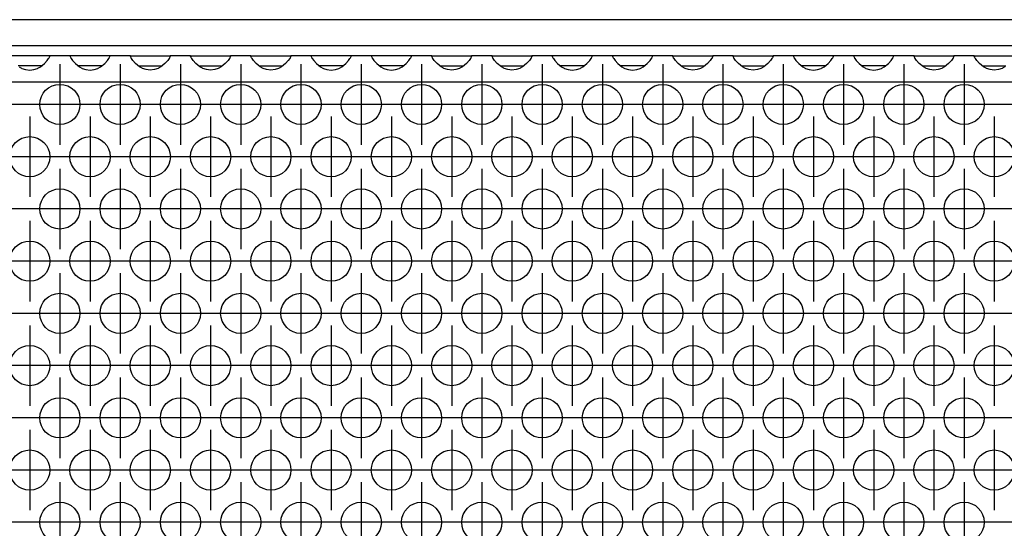
# Model space of a CAD drawing. Units: millimetres. Extents: x 31 to 625, y -33 to 387.
# Drawn here: x 266 to 286, y 240 to 250 of the extents above; entities that cross this region are included whole.
import ezdxf

# ---------------------------------------------------------------- set-up
doc = ezdxf.new("R2010")
doc.units = ezdxf.units.MM
doc.linetypes.add('DOT_CENTER', pattern=[14, 12, -1, 0, -1])
doc.layers.add('1', color=7, linetype='Continuous')

# ---------------------------------------------------------------- blocks, each defined once
blk = doc.blocks.new('frontpaneel_bg63_02__8', base_point=(462.061, 1247.87))
at = {"color": 1, "linetype": 'Continuous'}
for p, q in [((1659.061, 1250.47), (465.061, 1250.47)), ((1659.061, 1247.87), (465.061, 1247.87))]:
    blk.add_line(p, q, dxfattribs=at)
blk = doc.blocks.new('ansaugblende_lochung_rv4_6_bg63_wandstehend__11', base_point=(472.061, 1148.87))
at = {"color": 1, "linetype": 'Continuous'}
for p, q in [((1332.547, 1246.87), (1328.575, 1246.87)), ((1332.299, 1246.413), (1332.434, 1246.599)), ((1332.434, 1246.599), (1332.47, 1246.655)), ((1332.47, 1246.655), (1332.48, 1246.671)), ((1332.48, 1246.671), (1332.547, 1246.799)), ((1332.54, 1246.787), (1332.547, 1246.834)), ((1334.575, 1246.87), (1332.547, 1246.87)), ((1332.547, 1246.834), (1332.547, 1246.87)), ((1332.547, 1246.799), (1332.547, 1246.834)), ((1334.575, 1246.87), (1334.576, 1246.834)), ((1338.547, 1246.87), (1334.575, 1246.87)), ((1334.576, 1246.834), (1334.583, 1246.787)), ((1334.576, 1246.834), (1334.576, 1246.799)), ((1334.576, 1246.799), (1334.643, 1246.671)), ((1334.643, 1246.671), (1334.653, 1246.655)), ((1334.653, 1246.655), (1334.689, 1246.599)), ((1334.689, 1246.599), (1334.824, 1246.413)), ((1338.299, 1246.413), (1338.434, 1246.599)), ((1338.434, 1246.599), (1338.47, 1246.655)), ((1338.47, 1246.655), (1338.48, 1246.671)), ((1338.48, 1246.671), (1338.547, 1246.799)), ((1338.54, 1246.787), (1338.547, 1246.834)), ((1340.575, 1246.87), (1338.547, 1246.87)), ((1338.547, 1246.834), (1338.547, 1246.87)), ((1338.547, 1246.799), (1338.547, 1246.834)), ((1340.576, 1246.834), (1340.575, 1246.87)), ((1340.575, 1246.87), (1344.547, 1246.87)), ((1340.576, 1246.834), (1340.583, 1246.787)), ((1340.576, 1246.799), (1340.576, 1246.834)), ((1340.643, 1246.671), (1340.576, 1246.799)), ((1340.653, 1246.655), (1340.643, 1246.671)), ((1340.689, 1246.599), (1340.653, 1246.655)), ((1340.824, 1246.413), (1340.689, 1246.599)), ((1344.434, 1246.599), (1344.299, 1246.413)), ((1344.47, 1246.655), (1344.434, 1246.599)), ((1344.48, 1246.671), (1344.47, 1246.655)), ((1344.547, 1246.799), (1344.48, 1246.671)), ((1344.54, 1246.787), (1344.547, 1246.834)), ((1346.575, 1246.87), (1344.547, 1246.87)), ((1344.547, 1246.87), (1344.547, 1246.834)), ((1344.547, 1246.834), (1344.547, 1246.799)), ((1346.575, 1246.87), (1350.547, 1246.87)), ((1346.576, 1246.834), (1346.575, 1246.87)), ((1346.576, 1246.834), (1346.583, 1246.787)), ((1346.576, 1246.799), (1346.576, 1246.834)), ((1346.643, 1246.671), (1346.576, 1246.799)), ((1346.653, 1246.655), (1346.643, 1246.671)), ((1346.689, 1246.599), (1346.653, 1246.655)), ((1346.824, 1246.413), (1346.689, 1246.599)), ((1350.434, 1246.599), (1350.299, 1246.413)), ((1350.47, 1246.655), (1350.434, 1246.599)), ((1350.48, 1246.671), (1350.47, 1246.655)), ((1350.547, 1246.799), (1350.48, 1246.671)), ((1350.54, 1246.787), (1350.547, 1246.834)), ((1352.575, 1246.87), (1350.547, 1246.87)), ((1350.547, 1246.87), (1350.547, 1246.834)), ((1350.547, 1246.834), (1350.547, 1246.799)), ((1352.576, 1246.834), (1352.575, 1246.87)), ((1352.575, 1246.87), (1356.547, 1246.87)), ((1352.576, 1246.834), (1352.583, 1246.787)), ((1352.576, 1246.799), (1352.576, 1246.834)), ((1352.643, 1246.671), (1352.576, 1246.799)), ((1352.653, 1246.655), (1352.643, 1246.671)), ((1352.689, 1246.599), (1352.653, 1246.655)), ((1352.824, 1246.413), (1352.689, 1246.599)), ((1356.434, 1246.599), (1356.299, 1246.413)), ((1356.47, 1246.655), (1356.434, 1246.599)), ((1356.48, 1246.671), (1356.47, 1246.655)), ((1356.547, 1246.799), (1356.48, 1246.671)), ((1356.54, 1246.787), (1356.547, 1246.834)), ((1358.575, 1246.87), (1356.547, 1246.87)), ((1356.547, 1246.87), (1356.547, 1246.834)), ((1356.547, 1246.834), (1356.547, 1246.799)), ((1358.575, 1246.87), (1358.576, 1246.834)), ((1362.547, 1246.87), (1358.575, 1246.87)), ((1358.576, 1246.834), (1358.583, 1246.787)), ((1358.576, 1246.834), (1358.576, 1246.799)), ((1358.576, 1246.799), (1358.643, 1246.671)), ((1358.643, 1246.671), (1358.653, 1246.655)), ((1358.653, 1246.655), (1358.689, 1246.599)), ((1358.689, 1246.599), (1358.824, 1246.413)), ((1362.299, 1246.413), (1362.434, 1246.599)), ((1362.434, 1246.599), (1362.47, 1246.655)), ((1362.47, 1246.655), (1362.48, 1246.671)), ((1362.48, 1246.671), (1362.547, 1246.799)), ((1362.54, 1246.787), (1362.547, 1246.834)), ((1362.547, 1246.834), (1362.547, 1246.87)), ((1364.575, 1246.87), (1362.547, 1246.87)), ((1362.547, 1246.799), (1362.547, 1246.834)), ((1364.575, 1246.87), (1364.576, 1246.834)), ((1368.547, 1246.87), (1364.575, 1246.87)), ((1364.576, 1246.834), (1364.583, 1246.787)), ((1364.576, 1246.834), (1364.576, 1246.799)), ((1364.576, 1246.799), (1364.643, 1246.671)), ((1364.643, 1246.671), (1364.653, 1246.655)), ((1364.653, 1246.655), (1364.689, 1246.599)), ((1364.689, 1246.599), (1364.824, 1246.413)), ((1368.299, 1246.413), (1368.434, 1246.599)), ((1368.434, 1246.599), (1368.47, 1246.655)), ((1368.47, 1246.655), (1368.48, 1246.671)), ((1368.48, 1246.671), (1368.547, 1246.799)), ((1368.54, 1246.787), (1368.547, 1246.834)), ((1368.547, 1246.834), (1368.547, 1246.87)), ((1370.575, 1246.87), (1368.547, 1246.87)), ((1368.547, 1246.799), (1368.547, 1246.834)), ((1370.575, 1246.87), (1374.547, 1246.87)), ((1370.576, 1246.834), (1370.575, 1246.87)), ((1370.576, 1246.834), (1370.583, 1246.787)), ((1370.576, 1246.799), (1370.576, 1246.834)), ((1370.643, 1246.671), (1370.576, 1246.799)), ((1370.653, 1246.655), (1370.643, 1246.671)), ((1370.689, 1246.599), (1370.653, 1246.655)), ((1370.824, 1246.413), (1370.689, 1246.599)), ((1374.434, 1246.599), (1374.299, 1246.413)), ((1374.47, 1246.655), (1374.434, 1246.599)), ((1374.48, 1246.671), (1374.47, 1246.655)), ((1374.547, 1246.799), (1374.48, 1246.671)), ((1374.54, 1246.787), (1374.547, 1246.834)), ((1374.547, 1246.87), (1374.547, 1246.834)), ((1376.575, 1246.87), (1374.547, 1246.87)), ((1374.547, 1246.834), (1374.547, 1246.799)), ((1376.576, 1246.834), (1376.575, 1246.87)), ((1376.575, 1246.87), (1380.547, 1246.87)), ((1376.576, 1246.834), (1376.583, 1246.787)), ((1376.576, 1246.799), (1376.576, 1246.834)), ((1376.643, 1246.671), (1376.576, 1246.799)), ((1376.653, 1246.655), (1376.643, 1246.671)), ((1376.689, 1246.599), (1376.653, 1246.655)), ((1376.824, 1246.413), (1376.689, 1246.599)), ((1380.434, 1246.599), (1380.299, 1246.413)), ((1380.47, 1246.655), (1380.434, 1246.599)), ((1380.48, 1246.671), (1380.47, 1246.655)), ((1380.547, 1246.799), (1380.48, 1246.671)), ((1380.547, 1246.834), (1380.54, 1246.787)), ((1380.547, 1246.87), (1380.547, 1246.834)), ((1382.575, 1246.87), (1380.547, 1246.87)), ((1380.547, 1246.834), (1380.547, 1246.799)), ((1386.547, 1246.87), (1382.575, 1246.87)), ((1382.575, 1246.87), (1382.576, 1246.834)), ((1382.576, 1246.834), (1382.583, 1246.787)), ((1382.576, 1246.834), (1382.576, 1246.799)), ((1382.576, 1246.799), (1382.643, 1246.671)), ((1382.643, 1246.671), (1382.653, 1246.655)), ((1382.653, 1246.655), (1382.689, 1246.599)), ((1382.689, 1246.599), (1382.824, 1246.413)), ((1386.299, 1246.413), (1386.434, 1246.599)), ((1386.434, 1246.599), (1386.47, 1246.655)), ((1386.47, 1246.655), (1386.48, 1246.671)), ((1386.48, 1246.671), (1386.547, 1246.799)), ((1386.54, 1246.787), (1386.547, 1246.834)), ((1388.575, 1246.87), (1386.547, 1246.87)), ((1386.547, 1246.834), (1386.547, 1246.87)), ((1386.547, 1246.799), (1386.547, 1246.834)), ((1388.575, 1246.87), (1388.576, 1246.834)), ((1392.547, 1246.87), (1388.575, 1246.87)), ((1388.576, 1246.834), (1388.583, 1246.787)), ((1388.576, 1246.834), (1388.576, 1246.799)), ((1388.576, 1246.799), (1388.643, 1246.671)), ((1388.643, 1246.671), (1388.653, 1246.655)), ((1388.653, 1246.655), (1388.689, 1246.599)), ((1388.689, 1246.599), (1388.824, 1246.413)), ((1392.299, 1246.413), (1392.434, 1246.599)), ((1392.434, 1246.599), (1392.47, 1246.655)), ((1392.47, 1246.655), (1392.48, 1246.671)), ((1392.48, 1246.671), (1392.547, 1246.799)), ((1392.54, 1246.787), (1392.547, 1246.834)), ((1394.575, 1246.87), (1392.547, 1246.87)), ((1392.547, 1246.834), (1392.547, 1246.87)), ((1392.547, 1246.799), (1392.547, 1246.834)), ((1394.576, 1246.834), (1394.575, 1246.87)), ((1394.575, 1246.87), (1398.547, 1246.87)), ((1394.576, 1246.834), (1394.583, 1246.787)), ((1394.576, 1246.799), (1394.576, 1246.834)), ((1394.643, 1246.671), (1394.576, 1246.799)), ((1394.653, 1246.655), (1394.643, 1246.671)), ((1394.689, 1246.599), (1394.653, 1246.655)), ((1394.824, 1246.413), (1394.689, 1246.599)), ((1398.434, 1246.599), (1398.299, 1246.413)), ((1398.47, 1246.655), (1398.434, 1246.599)), ((1398.48, 1246.671), (1398.47, 1246.655)), ((1398.547, 1246.799), (1398.48, 1246.671)), ((1398.54, 1246.787), (1398.547, 1246.834)), ((1398.547, 1246.87), (1398.547, 1246.834)), ((1400.575, 1246.87), (1398.547, 1246.87)), ((1398.547, 1246.834), (1398.547, 1246.799)), ((1400.575, 1246.87), (1404.547, 1246.87)), ((1400.576, 1246.834), (1400.575, 1246.87)), ((1400.576, 1246.834), (1400.583, 1246.787)), ((1400.576, 1246.799), (1400.576, 1246.834)), ((1400.643, 1246.671), (1400.576, 1246.799)), ((1400.653, 1246.655), (1400.643, 1246.671)), ((1400.689, 1246.599), (1400.653, 1246.655)), ((1400.824, 1246.413), (1400.689, 1246.599)), ((1404.434, 1246.599), (1404.299, 1246.413)), ((1404.47, 1246.655), (1404.434, 1246.599)), ((1404.48, 1246.671), (1404.47, 1246.655)), ((1404.547, 1246.799), (1404.48, 1246.671)), ((1404.54, 1246.787), (1404.547, 1246.834)), ((1404.547, 1246.87), (1404.547, 1246.834)), ((1406.575, 1246.87), (1404.547, 1246.87)), ((1404.547, 1246.834), (1404.547, 1246.799)), ((1406.575, 1246.87), (1406.576, 1246.834)), ((1410.547, 1246.87), (1406.575, 1246.87)), ((1406.576, 1246.834), (1406.583, 1246.787)), ((1406.576, 1246.834), (1406.576, 1246.799)), ((1406.576, 1246.799), (1406.643, 1246.671)), ((1406.643, 1246.671), (1406.653, 1246.655)), ((1406.653, 1246.655), (1406.689, 1246.599)), ((1406.689, 1246.599), (1406.824, 1246.413)), ((1410.299, 1246.413), (1410.434, 1246.599)), ((1410.434, 1246.599), (1410.47, 1246.655)), ((1410.47, 1246.655), (1410.48, 1246.671)), ((1410.48, 1246.671), (1410.547, 1246.799)), ((1410.54, 1246.787), (1410.547, 1246.834)), ((1410.547, 1246.834), (1410.547, 1246.87)), ((1412.575, 1246.87), (1410.547, 1246.87)), ((1410.547, 1246.799), (1410.547, 1246.834)), ((1416.547, 1246.87), (1412.575, 1246.87)), ((1412.575, 1246.87), (1412.576, 1246.834)), ((1412.576, 1246.834), (1412.583, 1246.787)), ((1412.576, 1246.834), (1412.576, 1246.799)), ((1412.576, 1246.799), (1412.643, 1246.671)), ((1412.643, 1246.671), (1412.653, 1246.655)), ((1412.653, 1246.655), (1412.689, 1246.599)), ((1412.689, 1246.599), (1412.824, 1246.413)), ((1416.299, 1246.413), (1416.434, 1246.599)), ((1416.434, 1246.599), (1416.47, 1246.655)), ((1416.47, 1246.655), (1416.48, 1246.671)), ((1416.48, 1246.671), (1416.547, 1246.799)), ((1416.54, 1246.787), (1416.547, 1246.834)), ((1416.547, 1246.834), (1416.547, 1246.87)), ((1418.575, 1246.87), (1416.547, 1246.87)), ((1416.547, 1246.799), (1416.547, 1246.834)), ((1418.575, 1246.87), (1422.547, 1246.87)), ((1418.576, 1246.834), (1418.575, 1246.87)), ((1418.576, 1246.834), (1418.583, 1246.787)), ((1418.576, 1246.799), (1418.576, 1246.834)), ((1418.643, 1246.671), (1418.576, 1246.799)), ((1418.653, 1246.655), (1418.643, 1246.671)), ((1418.689, 1246.599), (1418.653, 1246.655)), ((1418.824, 1246.413), (1418.689, 1246.599)), ((1422.434, 1246.599), (1422.299, 1246.413)), ((1422.47, 1246.655), (1422.434, 1246.599)), ((1422.48, 1246.671), (1422.47, 1246.655)), ((1422.547, 1246.799), (1422.48, 1246.671)), ((1422.54, 1246.787), (1422.547, 1246.834)), ((1424.575, 1246.87), (1422.547, 1246.87)), ((1422.547, 1246.87), (1422.547, 1246.834)), ((1422.547, 1246.834), (1422.547, 1246.799)), ((1424.576, 1246.834), (1424.575, 1246.87)), ((1424.575, 1246.87), (1428.547, 1246.87)), ((1424.576, 1246.834), (1424.583, 1246.787)), ((1424.576, 1246.799), (1424.576, 1246.834)), ((1424.643, 1246.671), (1424.576, 1246.799)), ((1424.653, 1246.655), (1424.643, 1246.671)), ((1424.689, 1246.599), (1424.653, 1246.655)), ((1424.824, 1246.413), (1424.689, 1246.599)), ((1329.796, 1245.87), (1329.396, 1245.87)), ((1329.503, 1245.784), (1329.742, 1245.649)), ((1329.742, 1245.649), (1329.79, 1245.627)), ((1329.79, 1245.627), (1330.142, 1245.505)), ((1331.327, 1245.87), (1329.796, 1245.87)), ((1330.981, 1245.505), (1331.333, 1245.627)), ((1331.727, 1245.87), (1331.327, 1245.87)), ((1331.333, 1245.627), (1331.381, 1245.649)), ((1331.381, 1245.649), (1331.62, 1245.784)), ((1331.62, 1245.784), (1332.021, 1246.105)), ((1332.021, 1246.105), (1332.299, 1246.413)), ((1334.824, 1246.413), (1335.102, 1246.105)), ((1335.102, 1246.105), (1335.503, 1245.784)), ((1335.796, 1245.87), (1335.396, 1245.87)), ((1335.503, 1245.784), (1335.742, 1245.649)), ((1335.742, 1245.649), (1335.79, 1245.627)), ((1335.79, 1245.627), (1336.142, 1245.505)), ((1337.327, 1245.87), (1335.796, 1245.87)), ((1336.981, 1245.505), (1337.333, 1245.627)), ((1337.727, 1245.87), (1337.327, 1245.87)), ((1337.333, 1245.627), (1337.381, 1245.649)), ((1337.381, 1245.649), (1337.62, 1245.784)), ((1337.62, 1245.784), (1338.021, 1246.105)), ((1338.021, 1246.105), (1338.299, 1246.413)), ((1341.102, 1246.105), (1340.824, 1246.413)), ((1341.503, 1245.784), (1341.102, 1246.105)), ((1341.396, 1245.87), (1341.796, 1245.87)), ((1341.742, 1245.649), (1341.503, 1245.784)), ((1341.79, 1245.627), (1341.742, 1245.649)), ((1342.142, 1245.505), (1341.79, 1245.627)), ((1341.796, 1245.87), (1343.327, 1245.87)), ((1343.333, 1245.627), (1342.981, 1245.505)), ((1343.327, 1245.87), (1343.727, 1245.87)), ((1343.381, 1245.649), (1343.333, 1245.627)), ((1343.62, 1245.784), (1343.381, 1245.649)), ((1344.021, 1246.105), (1343.62, 1245.784)), ((1344.299, 1246.413), (1344.021, 1246.105)), ((1347.102, 1246.105), (1346.824, 1246.413)), ((1347.503, 1245.784), (1347.102, 1246.105)), ((1347.396, 1245.87), (1347.796, 1245.87)), ((1347.742, 1245.649), (1347.503, 1245.784)), ((1347.79, 1245.627), (1347.742, 1245.649)), ((1348.142, 1245.505), (1347.79, 1245.627)), ((1347.796, 1245.87), (1349.327, 1245.87)), ((1349.333, 1245.627), (1348.981, 1245.505)), ((1349.327, 1245.87), (1349.727, 1245.87)), ((1349.381, 1245.649), (1349.333, 1245.627)), ((1349.62, 1245.784), (1349.381, 1245.649)), ((1350.021, 1246.105), (1349.62, 1245.784)), ((1350.299, 1246.413), (1350.021, 1246.105)), ((1353.102, 1246.105), (1352.824, 1246.413)), ((1353.503, 1245.784), (1353.102, 1246.105)), ((1353.396, 1245.87), (1353.796, 1245.87)), ((1353.742, 1245.649), (1353.503, 1245.784)), ((1353.79, 1245.627), (1353.742, 1245.649)), ((1354.142, 1245.505), (1353.79, 1245.627)), ((1353.796, 1245.87), (1355.327, 1245.87)), ((1355.333, 1245.627), (1354.981, 1245.505)), ((1355.327, 1245.87), (1355.727, 1245.87)), ((1355.381, 1245.649), (1355.333, 1245.627)), ((1355.62, 1245.784), (1355.381, 1245.649)), ((1356.021, 1246.105), (1355.62, 1245.784)), ((1356.299, 1246.413), (1356.021, 1246.105)), ((1358.824, 1246.413), (1359.102, 1246.105)), ((1359.102, 1246.105), (1359.503, 1245.784)), ((1359.796, 1245.87), (1359.396, 1245.87)), ((1359.503, 1245.784), (1359.742, 1245.649)), ((1359.742, 1245.649), (1359.79, 1245.627)), ((1359.79, 1245.627), (1360.142, 1245.505)), ((1361.327, 1245.87), (1359.796, 1245.87)), ((1360.981, 1245.505), (1361.333, 1245.627)), ((1361.727, 1245.87), (1361.327, 1245.87)), ((1361.333, 1245.627), (1361.381, 1245.649)), ((1361.381, 1245.649), (1361.62, 1245.784)), ((1361.62, 1245.784), (1362.021, 1246.105)), ((1362.021, 1246.105), (1362.299, 1246.413)), ((1364.824, 1246.413), (1365.102, 1246.105)), ((1365.102, 1246.105), (1365.503, 1245.784)), ((1365.796, 1245.87), (1365.396, 1245.87)), ((1365.503, 1245.784), (1365.742, 1245.649)), ((1365.742, 1245.649), (1365.79, 1245.627)), ((1365.79, 1245.627), (1366.142, 1245.505)), ((1367.327, 1245.87), (1365.796, 1245.87)), ((1366.981, 1245.505), (1367.333, 1245.627)), ((1367.727, 1245.87), (1367.327, 1245.87)), ((1367.333, 1245.627), (1367.381, 1245.649)), ((1367.381, 1245.649), (1367.62, 1245.784)), ((1367.62, 1245.784), (1368.021, 1246.105)), ((1368.021, 1246.105), (1368.299, 1246.413)), ((1371.102, 1246.105), (1370.824, 1246.413)), ((1371.503, 1245.784), (1371.102, 1246.105)), ((1371.396, 1245.87), (1371.796, 1245.87)), ((1371.742, 1245.649), (1371.503, 1245.784)), ((1371.79, 1245.627), (1371.742, 1245.649)), ((1372.142, 1245.505), (1371.79, 1245.627)), ((1371.796, 1245.87), (1373.327, 1245.87)), ((1373.333, 1245.627), (1372.981, 1245.505)), ((1373.327, 1245.87), (1373.727, 1245.87)), ((1373.381, 1245.649), (1373.333, 1245.627)), ((1373.62, 1245.784), (1373.381, 1245.649)), ((1374.021, 1246.105), (1373.62, 1245.784)), ((1374.299, 1246.413), (1374.021, 1246.105)), ((1377.102, 1246.105), (1376.824, 1246.413)), ((1377.503, 1245.784), (1377.102, 1246.105)), ((1377.396, 1245.87), (1377.796, 1245.87)), ((1377.742, 1245.649), (1377.503, 1245.784)), ((1377.79, 1245.627), (1377.742, 1245.649)), ((1378.142, 1245.505), (1377.79, 1245.627)), ((1377.796, 1245.87), (1379.327, 1245.87)), ((1379.333, 1245.627), (1378.981, 1245.505)), ((1379.327, 1245.87), (1379.727, 1245.87)), ((1379.381, 1245.649), (1379.333, 1245.627)), ((1379.62, 1245.784), (1379.381, 1245.649)), ((1380.021, 1246.105), (1379.62, 1245.784)), ((1380.299, 1246.413), (1380.021, 1246.105)), ((1382.824, 1246.413), (1383.102, 1246.105)), ((1383.102, 1246.105), (1383.503, 1245.784)), ((1383.796, 1245.87), (1383.396, 1245.87)), ((1383.503, 1245.784), (1383.742, 1245.649)), ((1383.742, 1245.649), (1383.79, 1245.627)), ((1383.79, 1245.627), (1384.142, 1245.505)), ((1385.327, 1245.87), (1383.796, 1245.87)), ((1384.981, 1245.505), (1385.333, 1245.627)), ((1385.727, 1245.87), (1385.327, 1245.87)), ((1385.333, 1245.627), (1385.381, 1245.649)), ((1385.381, 1245.649), (1385.62, 1245.784)), ((1385.62, 1245.784), (1386.021, 1246.105)), ((1386.021, 1246.105), (1386.299, 1246.413)), ((1388.824, 1246.413), (1389.102, 1246.105)), ((1389.102, 1246.105), (1389.503, 1245.784)), ((1389.796, 1245.87), (1389.396, 1245.87)), ((1389.503, 1245.784), (1389.742, 1245.649)), ((1389.742, 1245.649), (1389.79, 1245.627)), ((1389.79, 1245.627), (1390.142, 1245.505)), ((1391.327, 1245.87), (1389.796, 1245.87)), ((1390.981, 1245.505), (1391.333, 1245.627)), ((1391.727, 1245.87), (1391.327, 1245.87)), ((1391.333, 1245.627), (1391.381, 1245.649)), ((1391.381, 1245.649), (1391.62, 1245.784)), ((1391.62, 1245.784), (1392.021, 1246.105)), ((1392.021, 1246.105), (1392.299, 1246.413)), ((1395.102, 1246.105), (1394.824, 1246.413)), ((1395.503, 1245.784), (1395.102, 1246.105)), ((1395.396, 1245.87), (1395.796, 1245.87)), ((1395.742, 1245.649), (1395.503, 1245.784)), ((1395.79, 1245.627), (1395.742, 1245.649)), ((1396.142, 1245.505), (1395.79, 1245.627)), ((1395.796, 1245.87), (1397.327, 1245.87)), ((1397.333, 1245.627), (1396.981, 1245.505)), ((1397.327, 1245.87), (1397.727, 1245.87)), ((1397.381, 1245.649), (1397.333, 1245.627)), ((1397.62, 1245.784), (1397.381, 1245.649)), ((1398.021, 1246.105), (1397.62, 1245.784)), ((1398.299, 1246.413), (1398.021, 1246.105)), ((1401.102, 1246.105), (1400.824, 1246.413)), ((1401.503, 1245.784), (1401.102, 1246.105)), ((1401.396, 1245.87), (1401.796, 1245.87)), ((1401.742, 1245.649), (1401.503, 1245.784)), ((1401.79, 1245.627), (1401.742, 1245.649)), ((1402.142, 1245.505), (1401.79, 1245.627)), ((1401.796, 1245.87), (1403.327, 1245.87)), ((1403.333, 1245.627), (1402.981, 1245.505)), ((1403.327, 1245.87), (1403.727, 1245.87)), ((1403.381, 1245.649), (1403.333, 1245.627)), ((1403.62, 1245.784), (1403.381, 1245.649)), ((1404.021, 1246.105), (1403.62, 1245.784)), ((1404.299, 1246.413), (1404.021, 1246.105)), ((1406.824, 1246.413), (1407.102, 1246.105)), ((1407.102, 1246.105), (1407.503, 1245.784)), ((1407.796, 1245.87), (1407.396, 1245.87)), ((1407.503, 1245.784), (1407.742, 1245.649)), ((1407.742, 1245.649), (1407.79, 1245.627)), ((1407.79, 1245.627), (1408.142, 1245.505)), ((1409.327, 1245.87), (1407.796, 1245.87)), ((1408.981, 1245.505), (1409.333, 1245.627)), ((1409.727, 1245.87), (1409.327, 1245.87)), ((1409.333, 1245.627), (1409.381, 1245.649)), ((1409.381, 1245.649), (1409.62, 1245.784)), ((1409.62, 1245.784), (1410.021, 1246.105)), ((1410.021, 1246.105), (1410.299, 1246.413)), ((1412.824, 1246.413), (1413.102, 1246.105)), ((1413.102, 1246.105), (1413.503, 1245.784)), ((1413.796, 1245.87), (1413.396, 1245.87)), ((1413.503, 1245.784), (1413.742, 1245.649)), ((1413.742, 1245.649), (1413.79, 1245.627)), ((1413.79, 1245.627), (1414.142, 1245.505)), ((1415.327, 1245.87), (1413.796, 1245.87)), ((1414.981, 1245.505), (1415.333, 1245.627)), ((1415.727, 1245.87), (1415.327, 1245.87)), ((1415.333, 1245.627), (1415.381, 1245.649)), ((1415.381, 1245.649), (1415.62, 1245.784)), ((1415.62, 1245.784), (1416.021, 1246.105)), ((1416.021, 1246.105), (1416.299, 1246.413)), ((1419.102, 1246.105), (1418.824, 1246.413)), ((1419.503, 1245.784), (1419.102, 1246.105)), ((1419.396, 1245.87), (1419.796, 1245.87)), ((1419.742, 1245.649), (1419.503, 1245.784)), ((1419.79, 1245.627), (1419.742, 1245.649)), ((1420.142, 1245.505), (1419.79, 1245.627)), ((1419.796, 1245.87), (1421.327, 1245.87)), ((1421.333, 1245.627), (1420.981, 1245.505)), ((1421.327, 1245.87), (1421.727, 1245.87)), ((1421.381, 1245.649), (1421.333, 1245.627)), ((1421.62, 1245.784), (1421.381, 1245.649)), ((1422.021, 1246.105), (1421.62, 1245.784)), ((1422.299, 1246.413), (1422.021, 1246.105)), ((1425.102, 1246.105), (1424.824, 1246.413)), ((1425.503, 1245.784), (1425.102, 1246.105)), ((1425.396, 1245.87), (1425.796, 1245.87)), ((1425.742, 1245.649), (1425.503, 1245.784)), ((1425.79, 1245.627), (1425.742, 1245.649)), ((1426.142, 1245.505), (1425.79, 1245.627)), ((1425.796, 1245.87), (1427.327, 1245.87)), ((1427.333, 1245.627), (1426.981, 1245.505)), ((1427.327, 1245.87), (1427.727, 1245.87)), ((1427.381, 1245.649), (1427.333, 1245.627)), ((1427.62, 1245.784), (1427.381, 1245.649)), ((1330.142, 1245.505), (1330.561, 1245.454)), ((1330.561, 1245.454), (1330.981, 1245.505)), ((1336.142, 1245.505), (1336.561, 1245.454)), ((1336.561, 1245.454), (1336.981, 1245.505)), ((1342.561, 1245.454), (1342.142, 1245.505)), ((1342.981, 1245.505), (1342.561, 1245.454)), ((1348.561, 1245.454), (1348.142, 1245.505)), ((1348.981, 1245.505), (1348.561, 1245.454)), ((1354.561, 1245.454), (1354.142, 1245.505)), ((1354.981, 1245.505), (1354.561, 1245.454)), ((1360.142, 1245.505), (1360.561, 1245.454)), ((1360.561, 1245.454), (1360.981, 1245.505)), ((1366.142, 1245.505), (1366.561, 1245.454)), ((1366.561, 1245.454), (1366.981, 1245.505)), ((1372.561, 1245.454), (1372.142, 1245.505)), ((1372.981, 1245.505), (1372.561, 1245.454)), ((1378.561, 1245.454), (1378.142, 1245.505)), ((1378.981, 1245.505), (1378.561, 1245.454)), ((1384.142, 1245.505), (1384.561, 1245.454)), ((1384.561, 1245.454), (1384.981, 1245.505)), ((1390.142, 1245.505), (1390.561, 1245.454)), ((1390.561, 1245.454), (1390.981, 1245.505)), ((1396.561, 1245.454), (1396.142, 1245.505)), ((1396.981, 1245.505), (1396.561, 1245.454)), ((1402.561, 1245.454), (1402.142, 1245.505)), ((1402.981, 1245.505), (1402.561, 1245.454)), ((1408.142, 1245.505), (1408.561, 1245.454)), ((1408.561, 1245.454), (1408.981, 1245.505)), ((1414.142, 1245.505), (1414.561, 1245.454)), ((1414.561, 1245.454), (1414.981, 1245.505)), ((1420.561, 1245.454), (1420.142, 1245.505)), ((1420.981, 1245.505), (1420.561, 1245.454)), ((1426.561, 1245.454), (1426.142, 1245.505)), ((1426.981, 1245.505), (1426.561, 1245.454)), ((1649.061, 1244.27), (475.061, 1244.27))]:
    blk.add_line(p, q, dxfattribs=at)
for centre in [(1333.561, 1242.037), (1339.561, 1242.037), (1345.561, 1242.037), (1351.561, 1242.037), (1357.561, 1242.037), (1363.561, 1242.037), (1369.561, 1242.037), (1375.561, 1242.037), (1381.561, 1242.037), (1387.561, 1242.037), (1393.561, 1242.037), (1399.561, 1242.037), (1405.561, 1242.037), (1411.561, 1242.037), (1417.561, 1242.037), (1423.561, 1242.037), (1330.561, 1236.841), (1336.561, 1236.841), (1342.561, 1236.841), (1348.561, 1236.841), (1354.561, 1236.841), (1360.561, 1236.841), (1366.561, 1236.841), (1372.561, 1236.841), (1378.561, 1236.841), (1384.561, 1236.841), (1390.561, 1236.841), (1396.561, 1236.841), (1402.561, 1236.841), (1408.561, 1236.841), (1414.561, 1236.841), (1420.561, 1236.841), (1426.561, 1236.841), (1333.561, 1231.645), (1339.561, 1231.645), (1345.561, 1231.645), (1351.561, 1231.645), (1357.561, 1231.645), (1363.561, 1231.645), (1369.561, 1231.645), (1375.561, 1231.645), (1381.561, 1231.645), (1387.561, 1231.645), (1393.561, 1231.645), (1399.561, 1231.645), (1405.561, 1231.645), (1411.561, 1231.645), (1417.561, 1231.645), (1423.561, 1231.645), (1330.561, 1226.449), (1336.561, 1226.449), (1342.561, 1226.449), (1348.561, 1226.449), (1354.561, 1226.449), (1360.561, 1226.449), (1366.561, 1226.449), (1372.561, 1226.449), (1378.561, 1226.449), (1384.561, 1226.449), (1390.561, 1226.449), (1396.561, 1226.449), (1402.561, 1226.449), (1408.561, 1226.449), (1414.561, 1226.449), (1420.561, 1226.449), (1426.561, 1226.449), (1333.561, 1221.253), (1339.561, 1221.253), (1345.561, 1221.253), (1351.561, 1221.253), (1357.561, 1221.253), (1363.561, 1221.253), (1369.561, 1221.253), (1375.561, 1221.253), (1381.561, 1221.253), (1387.561, 1221.253), (1393.561, 1221.253), (1399.561, 1221.253), (1405.561, 1221.253), (1411.561, 1221.253), (1417.561, 1221.253), (1423.561, 1221.253), (1330.561, 1216.057), (1336.561, 1216.057), (1342.561, 1216.057), (1348.561, 1216.057), (1354.561, 1216.057), (1360.561, 1216.057), (1366.561, 1216.057), (1372.561, 1216.057), (1378.561, 1216.057), (1384.561, 1216.057), (1390.561, 1216.057), (1396.561, 1216.057), (1402.561, 1216.057), (1408.561, 1216.057), (1414.561, 1216.057), (1420.561, 1216.057), (1426.561, 1216.057), (1333.561, 1210.86), (1339.561, 1210.86), (1345.561, 1210.86), (1351.561, 1210.86), (1357.561, 1210.86), (1363.561, 1210.86), (1369.561, 1210.86), (1375.561, 1210.86), (1381.561, 1210.86), (1387.561, 1210.86), (1393.561, 1210.86), (1399.561, 1210.86), (1405.561, 1210.86), (1411.561, 1210.86), (1417.561, 1210.86), (1423.561, 1210.86), (1330.561, 1205.664), (1336.561, 1205.664), (1342.561, 1205.664), (1348.561, 1205.664), (1354.561, 1205.664), (1360.561, 1205.664), (1366.561, 1205.664), (1372.561, 1205.664), (1378.561, 1205.664), (1384.561, 1205.664), (1390.561, 1205.664), (1396.561, 1205.664), (1402.561, 1205.664), (1408.561, 1205.664), (1414.561, 1205.664), (1420.561, 1205.664), (1426.561, 1205.664), (1333.561, 1200.468), (1339.561, 1200.468), (1345.561, 1200.468), (1351.561, 1200.468), (1357.561, 1200.468), (1363.561, 1200.468), (1369.561, 1200.468), (1375.561, 1200.468), (1381.561, 1200.468), (1387.561, 1200.468), (1393.561, 1200.468), (1399.561, 1200.468), (1405.561, 1200.468), (1411.561, 1200.468), (1417.561, 1200.468), (1423.561, 1200.468)]:
    blk.add_circle(centre, 2, dxfattribs=at)
at = {"layer": '1', "color": 2, "linetype": 'DOT_CENTER'}
for p, q in [((1333.561, 1246.037), (1333.561, 1238.037)), ((1339.561, 1246.037), (1339.561, 1238.037)), ((1345.561, 1246.037), (1345.561, 1238.037)), ((1351.561, 1246.037), (1351.561, 1238.037)), ((1357.561, 1246.037), (1357.561, 1238.037)), ((1363.561, 1246.037), (1363.561, 1238.037)), ((1369.561, 1246.037), (1369.561, 1238.037)), ((1375.561, 1246.037), (1375.561, 1238.037)), ((1381.561, 1246.037), (1381.561, 1238.037)), ((1387.561, 1246.037), (1387.561, 1238.037)), ((1393.561, 1246.037), (1393.561, 1238.037)), ((1399.561, 1246.037), (1399.561, 1238.037)), ((1405.561, 1246.037), (1405.561, 1238.037)), ((1411.561, 1246.037), (1411.561, 1238.037)), ((1417.561, 1246.037), (1417.561, 1238.037)), ((1423.561, 1246.037), (1423.561, 1238.037)), ((1331.561, 1242.037), (1323.561, 1242.037)), ((1337.561, 1242.037), (1329.561, 1242.037)), ((1343.561, 1242.037), (1335.561, 1242.037)), ((1349.561, 1242.037), (1341.561, 1242.037)), ((1355.561, 1242.037), (1347.561, 1242.037)), ((1361.561, 1242.037), (1353.561, 1242.037)), ((1367.561, 1242.037), (1359.561, 1242.037)), ((1373.561, 1242.037), (1365.561, 1242.037)), ((1379.561, 1242.037), (1371.561, 1242.037)), ((1385.561, 1242.037), (1377.561, 1242.037)), ((1391.561, 1242.037), (1383.561, 1242.037)), ((1397.561, 1242.037), (1389.561, 1242.037)), ((1403.561, 1242.037), (1395.561, 1242.037)), ((1409.561, 1242.037), (1401.561, 1242.037)), ((1415.561, 1242.037), (1407.561, 1242.037)), ((1421.561, 1242.037), (1413.561, 1242.037)), ((1427.561, 1242.037), (1419.561, 1242.037)), ((1433.561, 1242.037), (1425.561, 1242.037)), ((1330.561, 1240.841), (1330.561, 1232.841)), ((1336.561, 1240.841), (1336.561, 1232.841)), ((1342.561, 1240.841), (1342.561, 1232.841)), ((1348.561, 1240.841), (1348.561, 1232.841)), ((1354.561, 1240.841), (1354.561, 1232.841)), ((1360.561, 1240.841), (1360.561, 1232.841)), ((1366.561, 1240.841), (1366.561, 1232.841)), ((1372.561, 1240.841), (1372.561, 1232.841)), ((1378.561, 1240.841), (1378.561, 1232.841)), ((1384.561, 1240.841), (1384.561, 1232.841)), ((1390.561, 1240.841), (1390.561, 1232.841)), ((1396.561, 1240.841), (1396.561, 1232.841)), ((1402.561, 1240.841), (1402.561, 1232.841)), ((1408.561, 1240.841), (1408.561, 1232.841)), ((1414.561, 1240.841), (1414.561, 1232.841)), ((1420.561, 1240.841), (1420.561, 1232.841)), ((1426.561, 1240.841), (1426.561, 1232.841)), ((1334.561, 1236.841), (1326.561, 1236.841)), ((1340.561, 1236.841), (1332.561, 1236.841)), ((1346.561, 1236.841), (1338.561, 1236.841)), ((1352.561, 1236.841), (1344.561, 1236.841)), ((1358.561, 1236.841), (1350.561, 1236.841)), ((1364.561, 1236.841), (1356.561, 1236.841)), ((1370.561, 1236.841), (1362.561, 1236.841)), ((1376.561, 1236.841), (1368.561, 1236.841)), ((1382.561, 1236.841), (1374.561, 1236.841)), ((1388.561, 1236.841), (1380.561, 1236.841)), ((1394.561, 1236.841), (1386.561, 1236.841)), ((1400.561, 1236.841), (1392.561, 1236.841)), ((1406.561, 1236.841), (1398.561, 1236.841)), ((1412.561, 1236.841), (1404.561, 1236.841)), ((1418.561, 1236.841), (1410.561, 1236.841)), ((1424.561, 1236.841), (1416.561, 1236.841)), ((1430.561, 1236.841), (1422.561, 1236.841)), ((1333.561, 1235.645), (1333.561, 1227.645)), ((1339.561, 1235.645), (1339.561, 1227.645)), ((1345.561, 1235.645), (1345.561, 1227.645)), ((1351.561, 1235.645), (1351.561, 1227.645)), ((1357.561, 1235.645), (1357.561, 1227.645)), ((1363.561, 1235.645), (1363.561, 1227.645)), ((1369.561, 1235.645), (1369.561, 1227.645)), ((1375.561, 1235.645), (1375.561, 1227.645)), ((1381.561, 1235.645), (1381.561, 1227.645)), ((1387.561, 1235.645), (1387.561, 1227.645)), ((1393.561, 1235.645), (1393.561, 1227.645)), ((1399.561, 1235.645), (1399.561, 1227.645)), ((1405.561, 1235.645), (1405.561, 1227.645)), ((1411.561, 1235.645), (1411.561, 1227.645)), ((1417.561, 1235.645), (1417.561, 1227.645)), ((1423.561, 1235.645), (1423.561, 1227.645)), ((1331.561, 1231.645), (1323.561, 1231.645)), ((1337.561, 1231.645), (1329.561, 1231.645)), ((1343.561, 1231.645), (1335.561, 1231.645)), ((1349.561, 1231.645), (1341.561, 1231.645)), ((1355.561, 1231.645), (1347.561, 1231.645)), ((1361.561, 1231.645), (1353.561, 1231.645)), ((1367.561, 1231.645), (1359.561, 1231.645)), ((1373.561, 1231.645), (1365.561, 1231.645)), ((1379.561, 1231.645), (1371.561, 1231.645)), ((1385.561, 1231.645), (1377.561, 1231.645)), ((1391.561, 1231.645), (1383.561, 1231.645)), ((1397.561, 1231.645), (1389.561, 1231.645)), ((1403.561, 1231.645), (1395.561, 1231.645)), ((1409.561, 1231.645), (1401.561, 1231.645)), ((1415.561, 1231.645), (1407.561, 1231.645)), ((1421.561, 1231.645), (1413.561, 1231.645)), ((1427.561, 1231.645), (1419.561, 1231.645)), ((1433.561, 1231.645), (1425.561, 1231.645)), ((1330.561, 1230.449), (1330.561, 1222.449)), ((1336.561, 1230.449), (1336.561, 1222.449)), ((1342.561, 1230.449), (1342.561, 1222.449)), ((1348.561, 1230.449), (1348.561, 1222.449)), ((1354.561, 1230.449), (1354.561, 1222.449)), ((1360.561, 1230.449), (1360.561, 1222.449)), ((1366.561, 1230.449), (1366.561, 1222.449)), ((1372.561, 1230.449), (1372.561, 1222.449)), ((1378.561, 1230.449), (1378.561, 1222.449)), ((1384.561, 1230.449), (1384.561, 1222.449)), ((1390.561, 1230.449), (1390.561, 1222.449)), ((1396.561, 1230.449), (1396.561, 1222.449)), ((1402.561, 1230.449), (1402.561, 1222.449)), ((1408.561, 1230.449), (1408.561, 1222.449)), ((1414.561, 1230.449), (1414.561, 1222.449)), ((1420.561, 1230.449), (1420.561, 1222.449)), ((1426.561, 1230.449), (1426.561, 1222.449)), ((1334.561, 1226.449), (1326.561, 1226.449)), ((1340.561, 1226.449), (1332.561, 1226.449)), ((1346.561, 1226.449), (1338.561, 1226.449)), ((1352.561, 1226.449), (1344.561, 1226.449)), ((1358.561, 1226.449), (1350.561, 1226.449)), ((1364.561, 1226.449), (1356.561, 1226.449)), ((1370.561, 1226.449), (1362.561, 1226.449)), ((1376.561, 1226.449), (1368.561, 1226.449)), ((1382.561, 1226.449), (1374.561, 1226.449)), ((1388.561, 1226.449), (1380.561, 1226.449)), ((1394.561, 1226.449), (1386.561, 1226.449)), ((1400.561, 1226.449), (1392.561, 1226.449)), ((1406.561, 1226.449), (1398.561, 1226.449)), ((1412.561, 1226.449), (1404.561, 1226.449)), ((1418.561, 1226.449), (1410.561, 1226.449)), ((1424.561, 1226.449), (1416.561, 1226.449)), ((1430.561, 1226.449), (1422.561, 1226.449)), ((1333.561, 1225.253), (1333.561, 1217.253)), ((1339.561, 1225.253), (1339.561, 1217.253)), ((1345.561, 1225.253), (1345.561, 1217.253)), ((1351.561, 1225.253), (1351.561, 1217.253)), ((1357.561, 1225.253), (1357.561, 1217.253)), ((1363.561, 1225.253), (1363.561, 1217.253)), ((1369.561, 1225.253), (1369.561, 1217.253)), ((1375.561, 1225.253), (1375.561, 1217.253)), ((1381.561, 1225.253), (1381.561, 1217.253)), ((1387.561, 1225.253), (1387.561, 1217.253)), ((1393.561, 1225.253), (1393.561, 1217.253)), ((1399.561, 1225.253), (1399.561, 1217.253)), ((1405.561, 1225.253), (1405.561, 1217.253)), ((1411.561, 1225.253), (1411.561, 1217.253)), ((1417.561, 1225.253), (1417.561, 1217.253)), ((1423.561, 1225.253), (1423.561, 1217.253)), ((1331.561, 1221.253), (1323.561, 1221.253)), ((1337.561, 1221.253), (1329.561, 1221.253)), ((1343.561, 1221.253), (1335.561, 1221.253)), ((1349.561, 1221.253), (1341.561, 1221.253)), ((1355.561, 1221.253), (1347.561, 1221.253)), ((1361.561, 1221.253), (1353.561, 1221.253)), ((1367.561, 1221.253), (1359.561, 1221.253)), ((1373.561, 1221.253), (1365.561, 1221.253)), ((1379.561, 1221.253), (1371.561, 1221.253)), ((1385.561, 1221.253), (1377.561, 1221.253)), ((1391.561, 1221.253), (1383.561, 1221.253)), ((1397.561, 1221.253), (1389.561, 1221.253)), ((1403.561, 1221.253), (1395.561, 1221.253)), ((1409.561, 1221.253), (1401.561, 1221.253)), ((1415.561, 1221.253), (1407.561, 1221.253)), ((1421.561, 1221.253), (1413.561, 1221.253)), ((1427.561, 1221.253), (1419.561, 1221.253)), ((1433.561, 1221.253), (1425.561, 1221.253)), ((1330.561, 1220.057), (1330.561, 1212.057)), ((1336.561, 1220.057), (1336.561, 1212.057)), ((1342.561, 1220.057), (1342.561, 1212.057)), ((1348.561, 1220.057), (1348.561, 1212.057)), ((1354.561, 1220.057), (1354.561, 1212.057)), ((1360.561, 1220.057), (1360.561, 1212.057)), ((1366.561, 1220.057), (1366.561, 1212.057)), ((1372.561, 1220.057), (1372.561, 1212.057)), ((1378.561, 1220.057), (1378.561, 1212.057)), ((1384.561, 1220.057), (1384.561, 1212.057)), ((1390.561, 1220.057), (1390.561, 1212.057)), ((1396.561, 1220.057), (1396.561, 1212.057)), ((1402.561, 1220.057), (1402.561, 1212.057)), ((1408.561, 1220.057), (1408.561, 1212.057)), ((1414.561, 1220.057), (1414.561, 1212.057)), ((1420.561, 1220.057), (1420.561, 1212.057)), ((1426.561, 1220.057), (1426.561, 1212.057)), ((1334.561, 1216.057), (1326.561, 1216.057)), ((1340.561, 1216.057), (1332.561, 1216.057)), ((1346.561, 1216.057), (1338.561, 1216.057)), ((1352.561, 1216.057), (1344.561, 1216.057)), ((1358.561, 1216.057), (1350.561, 1216.057)), ((1364.561, 1216.057), (1356.561, 1216.057)), ((1370.561, 1216.057), (1362.561, 1216.057)), ((1376.561, 1216.057), (1368.561, 1216.057)), ((1382.561, 1216.057), (1374.561, 1216.057)), ((1388.561, 1216.057), (1380.561, 1216.057)), ((1394.561, 1216.057), (1386.561, 1216.057)), ((1400.561, 1216.057), (1392.561, 1216.057)), ((1406.561, 1216.057), (1398.561, 1216.057)), ((1412.561, 1216.057), (1404.561, 1216.057)), ((1418.561, 1216.057), (1410.561, 1216.057)), ((1424.561, 1216.057), (1416.561, 1216.057)), ((1430.561, 1216.057), (1422.561, 1216.057)), ((1333.561, 1214.86), (1333.561, 1206.86)), ((1339.561, 1214.86), (1339.561, 1206.86)), ((1345.561, 1214.86), (1345.561, 1206.86)), ((1351.561, 1214.86), (1351.561, 1206.86)), ((1357.561, 1214.86), (1357.561, 1206.86)), ((1363.561, 1214.86), (1363.561, 1206.86)), ((1369.561, 1214.86), (1369.561, 1206.86)), ((1375.561, 1214.86), (1375.561, 1206.86)), ((1381.561, 1214.86), (1381.561, 1206.86)), ((1387.561, 1214.86), (1387.561, 1206.86)), ((1393.561, 1214.86), (1393.561, 1206.86)), ((1399.561, 1214.86), (1399.561, 1206.86)), ((1405.561, 1214.86), (1405.561, 1206.86)), ((1411.561, 1214.86), (1411.561, 1206.86)), ((1417.561, 1214.86), (1417.561, 1206.86)), ((1423.561, 1214.86), (1423.561, 1206.86)), ((1331.561, 1210.86), (1323.561, 1210.86)), ((1337.561, 1210.86), (1329.561, 1210.86)), ((1343.561, 1210.86), (1335.561, 1210.86)), ((1349.561, 1210.86), (1341.561, 1210.86)), ((1355.561, 1210.86), (1347.561, 1210.86)), ((1361.561, 1210.86), (1353.561, 1210.86)), ((1367.561, 1210.86), (1359.561, 1210.86)), ((1373.561, 1210.86), (1365.561, 1210.86)), ((1379.561, 1210.86), (1371.561, 1210.86)), ((1385.561, 1210.86), (1377.561, 1210.86)), ((1391.561, 1210.86), (1383.561, 1210.86)), ((1397.561, 1210.86), (1389.561, 1210.86)), ((1403.561, 1210.86), (1395.561, 1210.86)), ((1409.561, 1210.86), (1401.561, 1210.86)), ((1415.561, 1210.86), (1407.561, 1210.86)), ((1421.561, 1210.86), (1413.561, 1210.86)), ((1427.561, 1210.86), (1419.561, 1210.86)), ((1433.561, 1210.86), (1425.561, 1210.86)), ((1330.561, 1209.664), (1330.561, 1201.664)), ((1336.561, 1209.664), (1336.561, 1201.664)), ((1342.561, 1209.664), (1342.561, 1201.664)), ((1348.561, 1209.664), (1348.561, 1201.664)), ((1354.561, 1209.664), (1354.561, 1201.664)), ((1360.561, 1209.664), (1360.561, 1201.664)), ((1366.561, 1209.664), (1366.561, 1201.664)), ((1372.561, 1209.664), (1372.561, 1201.664)), ((1378.561, 1209.664), (1378.561, 1201.664)), ((1384.561, 1209.664), (1384.561, 1201.664)), ((1390.561, 1209.664), (1390.561, 1201.664)), ((1396.561, 1209.664), (1396.561, 1201.664)), ((1402.561, 1209.664), (1402.561, 1201.664)), ((1408.561, 1209.664), (1408.561, 1201.664)), ((1414.561, 1209.664), (1414.561, 1201.664)), ((1420.561, 1209.664), (1420.561, 1201.664)), ((1426.561, 1209.664), (1426.561, 1201.664)), ((1334.561, 1205.664), (1326.561, 1205.664)), ((1340.561, 1205.664), (1332.561, 1205.664)), ((1346.561, 1205.664), (1338.561, 1205.664)), ((1352.561, 1205.664), (1344.561, 1205.664)), ((1358.561, 1205.664), (1350.561, 1205.664)), ((1364.561, 1205.664), (1356.561, 1205.664)), ((1370.561, 1205.664), (1362.561, 1205.664)), ((1376.561, 1205.664), (1368.561, 1205.664)), ((1382.561, 1205.664), (1374.561, 1205.664)), ((1388.561, 1205.664), (1380.561, 1205.664)), ((1394.561, 1205.664), (1386.561, 1205.664)), ((1400.561, 1205.664), (1392.561, 1205.664)), ((1406.561, 1205.664), (1398.561, 1205.664)), ((1412.561, 1205.664), (1404.561, 1205.664)), ((1418.561, 1205.664), (1410.561, 1205.664)), ((1424.561, 1205.664), (1416.561, 1205.664)), ((1430.561, 1205.664), (1422.561, 1205.664)), ((1333.561, 1204.468), (1333.561, 1196.468)), ((1339.561, 1204.468), (1339.561, 1196.468)), ((1345.561, 1204.468), (1345.561, 1196.468)), ((1351.561, 1204.468), (1351.561, 1196.468)), ((1357.561, 1204.468), (1357.561, 1196.468)), ((1363.561, 1204.468), (1363.561, 1196.468)), ((1369.561, 1204.468), (1369.561, 1196.468)), ((1375.561, 1204.468), (1375.561, 1196.468)), ((1381.561, 1204.468), (1381.561, 1196.468)), ((1387.561, 1204.468), (1387.561, 1196.468)), ((1393.561, 1204.468), (1393.561, 1196.468)), ((1399.561, 1204.468), (1399.561, 1196.468)), ((1405.561, 1204.468), (1405.561, 1196.468)), ((1411.561, 1204.468), (1411.561, 1196.468)), ((1417.561, 1204.468), (1417.561, 1196.468)), ((1423.561, 1204.468), (1423.561, 1196.468)), ((1331.561, 1200.468), (1323.561, 1200.468)), ((1337.561, 1200.468), (1329.561, 1200.468)), ((1343.561, 1200.468), (1335.561, 1200.468)), ((1349.561, 1200.468), (1341.561, 1200.468)), ((1355.561, 1200.468), (1347.561, 1200.468)), ((1361.561, 1200.468), (1353.561, 1200.468)), ((1367.561, 1200.468), (1359.561, 1200.468)), ((1373.561, 1200.468), (1365.561, 1200.468)), ((1379.561, 1200.468), (1371.561, 1200.468)), ((1385.561, 1200.468), (1377.561, 1200.468)), ((1391.561, 1200.468), (1383.561, 1200.468)), ((1397.561, 1200.468), (1389.561, 1200.468)), ((1403.561, 1200.468), (1395.561, 1200.468)), ((1409.561, 1200.468), (1401.561, 1200.468)), ((1415.561, 1200.468), (1407.561, 1200.468)), ((1421.561, 1200.468), (1413.561, 1200.468)), ((1427.561, 1200.468), (1419.561, 1200.468)), ((1433.561, 1200.468), (1425.561, 1200.468))]:
    blk.add_line(p, q, dxfattribs=at)
blk = doc.blocks.new('verkleidung_umluft_bg63_wandstehend__14', base_point=(462.061, 1145.37))
for name, p in [('frontpaneel_bg63_02__8', (462.061, 1247.87)), ('ansaugblende_lochung_rv4_6_bg63_wandstehend__11', (472.061, 1148.87))]:
    blk.add_blockref(name, p)
blk = doc.blocks.new('verkleidung_umluft_bg63_freistehend__15', base_point=(462.061, 1145.37))
blk.add_blockref('verkleidung_umluft_bg63_wandstehend__14', (462.061, 1145.37))
blk = doc.blocks.new('Vorderansicht_1', base_point=(387.061, 1546.606))
blk.add_blockref('verkleidung_umluft_bg63_freistehend__15', (462.061, 1145.37))

msp = doc.modelspace()

# ---------------------------------------------------------------- block references
at = {"xscale": 0.2, "yscale": 0.2, "zscale": 0.2}
msp.add_blockref('Vorderansicht_1', (77.412, 309.321), dxfattribs=at)

doc.saveas('drawing.dxf')
